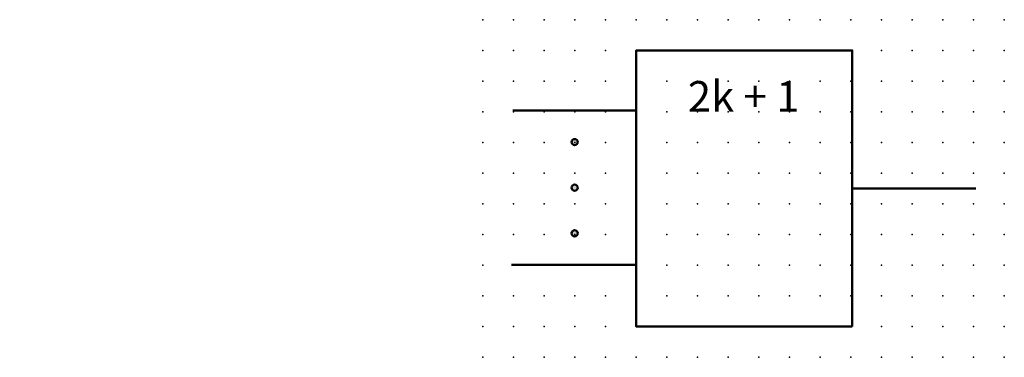
# Model space of a CAD drawing. Extents: x -37.8 to 42.5, y -0.2 to 27.3.
import ezdxf

# ---------------------------------------------------------------- set-up
doc = ezdxf.new("R2010")
doc.units = 0
doc.header["$PDSIZE"] = -2
doc.layers.get('0').update_dxf_attribs({"color": 9, "linetype": 'CONTINUOUS', "plot": 0})
doc.layers.add('00.9 GRID -025', color=1, linetype='CONTINUOUS', plot=False)
doc.layers.add('01.2-CONTINUOUS-0175', color=3, linetype='CONTINUOUS')
doc.layers.add('01.2-CONTINUOUS-025', color=2, linetype='CONTINUOUS')
doc.styles.add('ISO CPPEUR', font='isocpeur.ttf', dxfattribs={"height": 2.5})
doc.styles.add('Latin-2-5', font='ISOCP.SHX', dxfattribs={"height": 2.5})

# ---------------------------------------------------------------- blocks, each defined once
blk = doc.blocks.new('*U11')
blk.add_point((0, 0))
blk = doc.blocks.new('*U12')
at = {"layer": '00.9 GRID -025', "color": 0, "linetype": 'ByBlock', "lineweight": -2, "transparency": 16777216}
for p in [(-27.5, 42.5), (-25, 42.5), (-22.5, 42.5), (-20, 42.5), (-17.5, 42.5), (-15, 42.5), (-12.5, 42.5), (-10, 42.5), (-7.5, 42.5), (-5, 42.5), (-2.5, 42.5), (0, 42.5), (-27.5, 40), (-25, 40), (-22.5, 40), (-20, 40), (-17.5, 40), (-15, 40), (-12.5, 40), (-10, 40), (-7.5, 40), (-5, 40), (-2.5, 40), (0, 40), (-27.5, 37.5), (-25, 37.5), (-22.5, 37.5), (-20, 37.5), (-17.5, 37.5), (-15, 37.5), (-12.5, 37.5), (-10, 37.5), (-7.5, 37.5), (-5, 37.5), (-2.5, 37.5), (0, 37.5), (-27.5, 35), (-25, 35), (-22.5, 35), (-20, 35), (-17.5, 35), (-15, 35), (-12.5, 35), (-10, 35), (-7.5, 35), (-5, 35), (-2.5, 35), (0, 35), (-27.5, 32.5), (-25, 32.5), (-22.5, 32.5), (-20, 32.5), (-17.5, 32.5), (-15, 32.5), (-12.5, 32.5), (-10, 32.5), (-7.5, 32.5), (-5, 32.5), (-2.5, 32.5), (0, 32.5), (-27.5, 30), (-25, 30), (-22.5, 30), (-20, 30), (-17.5, 30), (-15, 30), (-12.5, 30), (-10, 30), (-7.5, 30), (-5, 30), (-2.5, 30), (0, 30), (-27.5, 27.5), (-25, 27.5), (-22.5, 27.5), (-20, 27.5), (-17.5, 27.5), (-15, 27.5), (-12.5, 27.5), (-10, 27.5), (-7.5, 27.5), (-5, 27.5), (-2.5, 27.5), (0, 27.5), (-27.5, 25), (-25, 25), (-22.5, 25), (-20, 25), (-17.5, 25), (-15, 25), (-12.5, 25), (-10, 25), (-7.5, 25), (-5, 25), (-2.5, 25), (0, 25), (-27.5, 22.5), (-25, 22.5), (-22.5, 22.5), (-20, 22.5), (-17.5, 22.5), (-15, 22.5), (-12.5, 22.5), (-10, 22.5), (-7.5, 22.5), (-5, 22.5), (-2.5, 22.5), (0, 22.5), (-27.5, 20), (-25, 20), (-22.5, 20), (-20, 20), (-17.5, 20), (-15, 20), (-12.5, 20), (-10, 20), (-7.5, 20), (-5, 20), (-2.5, 20), (0, 20), (-27.5, 17.5), (-25, 17.5), (-22.5, 17.5), (-20, 17.5), (-17.5, 17.5), (-15, 17.5), (-12.5, 17.5), (-10, 17.5), (-7.5, 17.5), (-5, 17.5), (-2.5, 17.5), (0, 17.5), (-27.5, 15), (-25, 15), (-22.5, 15), (-20, 15), (-17.5, 15), (-15, 15), (-12.5, 15), (-10, 15), (-7.5, 15), (-5, 15), (-2.5, 15), (0, 15), (-27.5, 12.5), (-25, 12.5), (-22.5, 12.5), (-20, 12.5), (-17.5, 12.5), (-15, 12.5), (-12.5, 12.5), (-10, 12.5), (-7.5, 12.5), (-5, 12.5), (-2.5, 12.5), (0, 12.5), (-27.5, 10), (-25, 10), (-22.5, 10), (-20, 10), (-17.5, 10), (-15, 10), (-12.5, 10), (-10, 10), (-7.5, 10), (-5, 10), (-2.5, 10), (0, 10), (-27.5, 7.5), (-25, 7.5), (-22.5, 7.5), (-20, 7.5), (-17.5, 7.5), (-15, 7.5), (-12.5, 7.5), (-10, 7.5), (-7.5, 7.5), (-5, 7.5), (-2.5, 7.5), (0, 7.5), (-27.5, 5), (-25, 5), (-22.5, 5), (-20, 5), (-17.5, 5), (-15, 5), (-12.5, 5), (-10, 5), (-7.5, 5), (-5, 5), (-2.5, 5), (0, 5), (-27.5, 2.5), (-25, 2.5), (-22.5, 2.5), (-20, 2.5), (-17.5, 2.5), (-15, 2.5), (-12.5, 2.5), (-10, 2.5), (-7.5, 2.5), (-5, 2.5), (-2.5, 2.5), (0, 2.5), (-27.5, 0), (-25, 0), (-22.5, 0), (-20, 0), (-17.5, 0), (-15, 0), (-12.5, 0), (-10, 0), (-7.5, 0), (-5, 0), (-2.5, 0), (0, 0)]:
    blk.add_blockref('*U11', p, dxfattribs=at)

msp = doc.modelspace()

# ---------------------------------------------------------------- hatches: boundary and pattern name
at = {"layer": '01.2-CONTINUOUS-025'}
h = msp.add_hatch(color=256, dxfattribs=at)
h.dxf.hatch_style = 1
edge = h.paths.add_edge_path()
edge.add_spline(control_points=[(7.471, 17.098), (7.61, 17.098), (7.723, 17.211), (7.723, 17.35)], knot_values=[0, 0, 0, 0, 1, 1, 1, 1], degree=3, periodic=0)
edge.add_spline(control_points=[(7.723, 17.35), (7.723, 17.489), (7.61, 17.601), (7.471, 17.601)], knot_values=[3, 3, 3, 3, 4, 4, 4, 4], degree=3, periodic=0)
edge.add_spline(control_points=[(7.471, 17.601), (7.332, 17.601), (7.22, 17.489), (7.22, 17.35), (7.22, 17.211), (7.332, 17.098), (7.471, 17.098)], knot_values=[1, 1, 1, 1, 2, 2, 2, 3, 3, 3, 3], degree=3, periodic=0)
edge = h.paths.add_edge_path()
edge.add_spline(control_points=[(7.471, 13.385), (7.61, 13.385), (7.723, 13.497), (7.723, 13.636)], knot_values=[0, 0, 0, 0, 1, 1, 1, 1], degree=3, periodic=0)
edge.add_spline(control_points=[(7.723, 13.636), (7.723, 13.775), (7.61, 13.888), (7.471, 13.888)], knot_values=[3, 3, 3, 3, 4, 4, 4, 4], degree=3, periodic=0)
edge.add_spline(control_points=[(7.471, 13.888), (7.332, 13.888), (7.22, 13.775), (7.22, 13.636)], knot_values=[2, 2, 2, 2, 3, 3, 3, 3], degree=3, periodic=0)
edge.add_spline(control_points=[(7.22, 13.636), (7.22, 13.497), (7.332, 13.385), (7.471, 13.385)], knot_values=[1, 1, 1, 1, 2, 2, 2, 2], degree=3, periodic=0)
edge = h.paths.add_edge_path()
edge.add_spline(control_points=[(7.471, 9.672), (7.61, 9.672), (7.723, 9.784), (7.723, 9.923)], knot_values=[0, 0, 0, 0, 1, 1, 1, 1], degree=3, periodic=0)
edge.add_spline(control_points=[(7.723, 9.923), (7.723, 10.062), (7.61, 10.174), (7.471, 10.174)], knot_values=[3, 3, 3, 3, 4, 4, 4, 4], degree=3, periodic=0)
edge.add_spline(control_points=[(7.471, 10.174), (7.332, 10.174), (7.22, 10.062), (7.22, 9.923), (7.22, 9.784), (7.332, 9.672), (7.471, 9.672)], knot_values=[1, 1, 1, 1, 2, 2, 2, 3, 3, 3, 3], degree=3, periodic=0)

# ---------------------------------------------------------------- linework, layer by layer
at = {"layer": '01.2-CONTINUOUS-025', "lineweight": 50}
for points in [[(30.1, 2.322), (12.5, 2.322), (12.5, 24.822), (30.1, 24.822), (30.1, 2.322)], [(2.443, 19.922), (12.5, 19.922)], [(30.1, 13.573), (40.186, 13.573)], [(2.318, 7.351), (12.375, 7.351)]]:
    msp.add_lwpolyline(points, dxfattribs=at)
for points in [[(7.723, 17.35), (7.723, 17.211), (7.61, 17.098), (7.471, 17.098), (7.332, 17.098), (7.22, 17.211), (7.22, 17.35), (7.22, 17.489), (7.332, 17.601), (7.471, 17.601), (7.61, 17.601), (7.723, 17.489), (7.723, 17.35)], [(7.723, 13.636), (7.723, 13.497), (7.61, 13.385), (7.471, 13.385), (7.332, 13.385), (7.22, 13.497), (7.22, 13.636), (7.22, 13.775), (7.332, 13.888), (7.471, 13.888), (7.61, 13.888), (7.723, 13.775), (7.723, 13.636)], [(7.723, 9.923), (7.723, 9.784), (7.61, 9.672), (7.471, 9.672), (7.332, 9.672), (7.22, 9.784), (7.22, 9.923), (7.22, 10.062), (7.332, 10.174), (7.471, 10.174), (7.61, 10.174), (7.723, 10.062), (7.723, 9.923)]]:
    msp.add_open_spline(points, degree=3, knots=[0, 0, 0, 0, 1, 1, 1, 2, 2, 2, 3, 3, 3, 4, 4, 4, 4], dxfattribs=at)

# ---------------------------------------------------------------- block references
at = {"layer": '00.9 GRID -025', "rotation": 270}
msp.add_blockref('*U12', (0, -0.178), dxfattribs=at)

# ---------------------------------------------------------------- texts
at = {"layer": '01.2-CONTINUOUS-0175', "color": 2, "char_height": 2.5, "attachment_point": 9, "style": 'Latin-2-5'}
for insert in [(-36.013, 22.058), (-36.013, 22.058), (-37.763, 18.558), (-37.763, 18.558), (2.5, 6.25), (2.5, 6.25), (0.75, 2.75), (0.75, 2.75)]:
    msp.add_mtext('\\A1;', dxfattribs=dict(at, insert=insert))
at = {"layer": '01.2-CONTINUOUS-025', "insert": (21.25, 22.322), "char_height": 2.5, "attachment_point": 2, "style": 'ISO CPPEUR'}
msp.add_mtext('{\\fArial|b0|i0|c0|p34;2k \\fSymbol|b0|i0|c2|p18;+\\fArial|b0|i0|c0|p34; 1}', dxfattribs=at)

doc.saveas('drawing.dxf')
